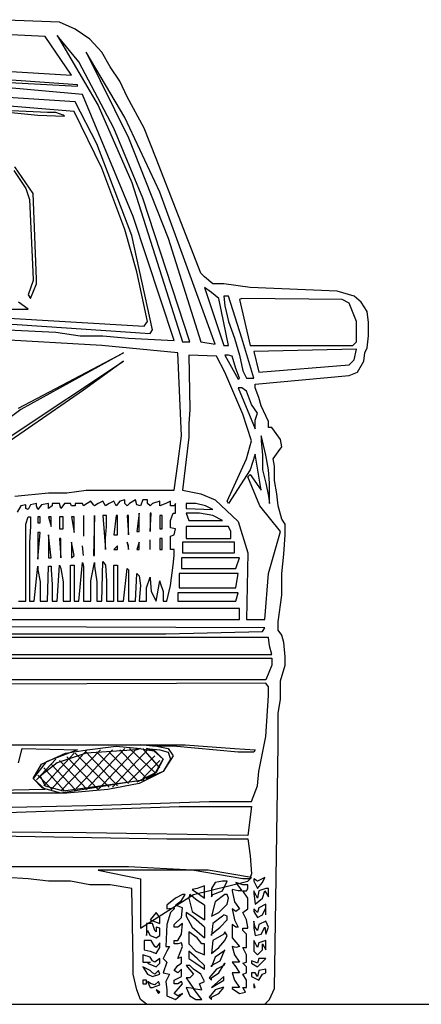
# Model space of a CAD drawing. Units: millimetres. Extents: x 173 to 431, y 151 to 271.
# Drawn here: x 263 to 269, y 179 to 193 of the extents above; entities that cross this region are included whole.
import ezdxf

# ---------------------------------------------------------------- set-up
doc = ezdxf.new("R2010")
doc.units = ezdxf.units.MM
doc.layers.add('mers', color=7, linetype='Continuous')

msp = doc.modelspace()

# ---------------------------------------------------------------- linework, layer by layer
msp.add_line((246.362, 178.587), (327.655, 178.587))
at = {"layer": 'mers'}
for p, q in [((263.604, 192.559), (262.626, 192.593)), ((263.398, 192.353), (259.108, 192.576)), ((263.828, 192.456), (263.604, 192.559)), ((264.033, 192.318), (263.828, 192.456)), ((263.776, 191.803), (263.398, 192.353)), ((263.57, 192.37), (264.153, 191.374)), ((263.879, 191.993), (263.57, 192.37)), ((264.205, 192.13), (264.033, 192.318)), ((263.982, 192.13), (264.583, 190.911)), ((264.531, 191.203), (263.982, 192.13)), ((264.325, 191.924), (264.205, 192.13)), ((264.377, 191.048), (263.879, 191.993)), ((264.463, 191.718), (264.325, 191.924)), ((263.862, 191.666), (261.15, 191.855)), ((261.545, 191.769), (263.862, 191.649)), ((262.918, 191.855), (263.776, 191.803)), ((263.93, 191.529), (262.575, 191.649)), ((263.862, 191.649), (263.862, 191.666)), ((264.565, 191.495), (264.463, 191.718)), ((263.81, 191.289), (261.322, 191.495)), ((263.828, 191.426), (261.596, 191.563)), ((264.651, 189.795), (263.93, 191.529)), ((264.806, 191.048), (264.565, 191.495)), ((263.433, 191.271), (259.931, 191.443)), ((264.136, 190.825), (263.828, 191.426)), ((264.153, 191.374), (264.634, 190.276)), ((262.918, 191.271), (263.295, 191.237)), ((263.295, 191.237), (263.673, 191.22)), ((263.553, 191.271), (263.433, 191.271)), ((263.655, 191.237), (263.553, 191.271)), ((263.673, 191.22), (263.655, 191.237)), ((264.205, 190.482), (263.81, 191.289)), ((265.029, 190.138), (264.531, 191.203)), ((264.788, 190.053), (264.377, 191.048)), ((264.977, 190.619), (264.806, 191.048)), ((264.583, 190.911), (265.149, 189.487)), ((264.634, 189.521), (264.136, 190.825)), ((263.227, 190.121), (262.969, 190.499)), ((264.531, 189.607), (264.205, 190.482)), ((265.612, 188.989), (264.977, 190.619)), ((262.952, 190.448), (263.124, 190.19)), ((264.634, 190.276), (265.355, 188.011)), ((263.124, 190.19), (263.175, 190.036)), ((263.278, 188.903), (263.227, 190.121)), ((265.818, 187.976), (265.029, 190.138)), ((263.175, 190.036), (263.227, 188.903)), ((265.458, 188.011), (264.788, 190.053)), ((265.235, 188.028), (264.651, 189.795)), ((264.702, 189.006), (264.531, 189.607)), ((264.926, 188.182), (264.634, 189.521)), ((265.149, 189.487), (265.612, 188.011)), ((264.857, 188.302), (264.702, 189.006)), ((265.664, 188.937), (265.612, 188.989)), ((263.227, 188.885), (263.158, 188.68)), ((263.192, 188.628), (263.278, 188.834)), ((263.227, 188.903), (263.227, 188.885)), ((263.278, 188.834), (263.278, 188.903)), ((265.784, 188.834), (265.664, 188.937)), ((265.939, 188.834), (265.784, 188.834)), ((266.316, 188.783), (265.939, 188.834)), ((263.158, 188.68), (263.192, 188.628)), ((265.767, 188.714), (265.664, 188.783)), ((265.664, 188.783), (265.939, 187.959)), ((265.87, 188.628), (265.767, 188.714)), ((265.939, 188.662), (265.955, 188.525)), ((266.008, 188.662), (265.939, 188.662)), ((266.196, 188.062), (266.008, 188.662)), ((267.552, 188.731), (266.316, 188.783)), ((267.792, 188.662), (267.552, 188.731)), ((267.895, 188.577), (267.792, 188.662)), ((263.158, 188.474), (263.021, 188.577)), ((266.008, 187.959), (265.87, 188.628)), ((265.955, 188.525), (266.008, 188.302)), ((266.196, 188.628), (266.162, 188.611)), ((266.162, 188.611), (266.316, 187.959)), ((267.621, 188.611), (266.196, 188.628)), ((267.724, 188.56), (267.621, 188.611)), ((267.827, 188.302), (267.724, 188.56)), ((267.981, 188.44), (267.895, 188.577)), ((260.961, 188.456), (264.806, 188.234)), ((260.995, 188.388), (264.892, 188.13)), ((262.849, 188.474), (263.158, 188.474)), ((267.998, 188.285), (267.981, 188.44)), ((264.806, 188.234), (264.857, 188.302)), ((266.008, 188.302), (266.093, 188.062)), ((267.827, 188.011), (267.827, 188.302)), ((267.998, 188.096), (267.998, 188.285)), ((262.867, 188.182), (263.553, 188.148)), ((263.553, 188.148), (263.896, 188.096)), ((264.892, 188.13), (264.926, 188.182)), ((264.205, 187.959), (262.369, 188.062)), ((263.896, 188.096), (264.222, 188.096)), ((264.222, 188.096), (264.583, 188.062)), ((264.583, 188.062), (265.235, 188.028)), ((265.355, 188.011), (265.458, 188.011)), ((265.612, 188.011), (265.818, 187.976)), ((266.093, 188.062), (266.162, 187.821)), ((266.368, 187.495), (266.196, 188.062)), ((267.775, 187.959), (267.827, 188.011)), ((267.981, 187.925), (267.998, 188.096)), ((263.021, 187.066), (264.514, 187.856)), ((265.286, 187.856), (264.205, 187.959)), ((264.514, 187.856), (264.428, 187.805)), ((265.338, 186.672), (265.286, 187.856)), ((265.835, 187.805), (265.441, 187.821)), ((265.441, 187.821), (265.458, 187.049)), ((265.939, 187.959), (266.008, 187.959)), ((266.008, 187.821), (265.955, 187.821)), ((265.955, 187.821), (266.145, 187.478)), ((266.059, 187.805), (266.008, 187.821)), ((266.162, 187.821), (266.213, 187.599)), ((266.316, 187.959), (267.775, 187.959)), ((267.827, 187.907), (266.368, 187.873)), ((266.368, 187.873), (266.436, 187.581)), ((267.792, 187.753), (267.827, 187.907)), ((267.929, 187.736), (267.947, 187.856)), ((267.947, 187.856), (267.981, 187.925)), ((262.918, 186.672), (264.514, 187.736)), ((264.428, 187.805), (263.055, 187.049)), ((264.514, 187.736), (263.947, 187.324)), ((265.955, 187.581), (265.835, 187.805)), ((266.11, 187.633), (266.059, 187.805)), ((266.436, 187.581), (267.724, 187.684)), ((267.724, 187.684), (267.792, 187.753)), ((267.843, 187.581), (267.929, 187.736)), ((266.213, 186.981), (265.955, 187.581)), ((266.162, 187.495), (266.11, 187.633)), ((266.213, 187.599), (266.265, 187.495)), ((267.724, 187.53), (267.843, 187.581)), ((266.145, 187.478), (266.162, 187.495)), ((266.265, 187.495), (266.368, 187.495)), ((266.385, 187.409), (267.724, 187.53)), ((266.385, 187.358), (266.385, 187.409)), ((263.947, 187.324), (262.9, 186.603)), ((266.196, 187.358), (266.145, 187.358)), ((266.145, 187.358), (266.385, 186.774)), ((266.265, 187.307), (266.196, 187.358)), ((266.333, 187.118), (266.265, 187.307)), ((266.436, 187.221), (266.385, 187.358)), ((266.471, 187.101), (266.436, 187.221)), ((263.055, 187.049), (262.54, 186.672)), ((265.458, 187.049), (265.441, 186.843)), ((266.333, 186.603), (266.213, 186.981)), ((266.419, 186.997), (266.333, 187.118)), ((266.385, 186.895), (266.419, 186.997)), ((266.574, 186.878), (266.471, 187.101)), ((265.441, 186.843), (265.441, 186.654)), ((266.385, 186.774), (266.385, 186.895)), ((266.574, 186.791), (266.574, 186.878)), ((266.625, 186.791), (266.574, 186.791)), ((266.659, 186.74), (266.625, 186.791)), ((266.745, 186.62), (266.659, 186.74)), ((265.286, 186.277), (265.338, 186.672)), ((265.441, 186.654), (265.355, 185.899)), ((266.265, 186.346), (266.333, 186.603)), ((266.488, 186.603), (266.471, 186.672)), ((266.471, 186.672), (266.471, 186.603)), ((266.471, 186.603), (266.488, 186.397)), ((266.539, 186.397), (266.488, 186.603)), ((266.763, 186.517), (266.745, 186.62)), ((266.642, 186.346), (266.711, 186.448)), ((266.711, 186.448), (266.763, 186.517)), ((265.99, 185.744), (266.265, 186.346)), ((266.385, 186.414), (266.316, 186.191)), ((266.471, 185.899), (266.385, 186.414)), ((266.488, 186.397), (266.488, 186.191)), ((266.574, 186.191), (266.539, 186.397)), ((266.659, 186.242), (266.642, 186.346)), ((265.235, 185.899), (265.286, 186.277)), ((266.316, 186.191), (266.008, 185.711)), ((266.488, 186.191), (266.539, 186.002)), ((266.591, 186.002), (266.574, 186.191)), ((266.659, 186.036), (266.659, 186.242)), ((266.282, 186.088), (266.316, 186.122)), ((266.453, 185.676), (266.282, 186.088)), ((266.316, 186.122), (266.471, 185.899)), ((266.539, 186.002), (266.574, 185.813)), ((266.591, 185.711), (266.591, 186.002)), ((266.694, 185.848), (266.659, 186.036)), ((262.969, 185.813), (263.449, 185.865)), ((263.449, 185.865), (263.708, 185.865)), ((263.708, 185.865), (263.982, 185.899)), ((263.982, 185.899), (265.235, 185.899)), ((265.355, 185.899), (265.612, 185.848)), ((264.051, 185.744), (263.999, 185.711)), ((264.085, 185.693), (264.051, 185.744)), ((264.222, 185.744), (264.153, 185.711)), ((264.257, 185.676), (264.222, 185.744)), ((264.377, 185.744), (264.308, 185.711)), ((264.411, 185.676), (264.377, 185.744)), ((264.463, 185.744), (264.411, 185.676)), ((264.531, 185.762), (264.463, 185.744)), ((264.531, 185.711), (264.531, 185.762)), ((264.686, 185.762), (264.6, 185.711)), ((264.702, 185.693), (264.686, 185.762)), ((264.788, 185.762), (264.754, 185.676)), ((264.857, 185.762), (264.788, 185.762)), ((264.857, 185.711), (264.857, 185.762)), ((265.029, 185.744), (264.926, 185.711)), ((265.029, 185.676), (265.029, 185.744)), ((265.183, 185.744), (265.115, 185.711)), ((265.183, 185.676), (265.183, 185.744)), ((265.612, 185.848), (265.818, 185.762)), ((265.818, 185.762), (266.145, 185.453)), ((266.008, 185.711), (265.99, 185.744)), ((266.574, 185.813), (266.591, 185.711)), ((266.711, 185.676), (266.694, 185.848)), ((263.055, 185.676), (263.004, 185.59)), ((263.124, 185.693), (263.055, 185.676)), ((263.124, 185.642), (263.124, 185.693)), ((263.158, 185.625), (263.124, 185.642)), ((263.192, 185.693), (263.158, 185.625)), ((263.278, 185.711), (263.192, 185.693)), ((263.278, 185.676), (263.278, 185.711)), ((263.295, 185.625), (263.278, 185.676)), ((263.347, 185.693), (263.295, 185.625)), ((263.449, 185.711), (263.347, 185.693)), ((263.449, 185.642), (263.449, 185.711)), ((263.501, 185.676), (263.449, 185.642)), ((263.604, 185.711), (263.501, 185.711)), ((263.501, 185.711), (263.501, 185.676)), ((263.622, 185.642), (263.604, 185.711)), ((263.673, 185.711), (263.622, 185.642)), ((263.759, 185.711), (263.673, 185.711)), ((263.776, 185.676), (263.759, 185.711)), ((263.828, 185.676), (263.776, 185.676)), ((263.93, 185.711), (263.828, 185.711)), ((263.828, 185.711), (263.828, 185.676)), ((263.947, 185.676), (263.93, 185.711)), ((263.999, 185.711), (263.947, 185.676)), ((264.102, 185.676), (264.085, 185.693)), ((264.153, 185.711), (264.102, 185.676)), ((264.308, 185.711), (264.257, 185.676)), ((264.565, 185.676), (264.531, 185.711)), ((264.6, 185.711), (264.565, 185.676)), ((264.754, 185.676), (264.702, 185.693)), ((264.892, 185.676), (264.857, 185.711)), ((264.926, 185.711), (264.892, 185.676)), ((265.115, 185.711), (265.029, 185.676)), ((265.235, 185.676), (265.183, 185.676)), ((265.252, 185.711), (265.235, 185.676)), ((265.252, 185.573), (265.252, 185.711)), ((265.544, 185.711), (265.406, 185.711)), ((265.406, 185.711), (265.406, 185.642)), ((265.406, 185.642), (265.784, 185.625)), ((265.681, 185.676), (265.544, 185.711)), ((265.784, 185.625), (265.681, 185.676)), ((266.745, 185.315), (266.453, 185.676)), ((266.763, 185.487), (266.711, 185.676)), ((263.124, 185.419), (263.158, 185.521)), ((263.158, 185.521), (263.192, 185.521)), ((263.192, 185.521), (263.192, 185.384)), ((263.33, 185.521), (263.295, 185.521)), ((263.295, 185.521), (263.295, 185.436)), ((263.33, 185.436), (263.33, 185.521)), ((263.484, 185.521), (263.449, 185.521)), ((263.449, 185.521), (263.484, 185.384)), ((263.484, 185.384), (263.484, 185.521)), ((263.655, 185.521), (263.604, 185.521)), ((263.604, 185.521), (263.604, 185.35)), ((263.655, 185.35), (263.655, 185.521)), ((263.81, 185.521), (263.776, 185.521)), ((263.776, 185.521), (263.81, 185.299)), ((263.81, 185.299), (263.81, 185.521)), ((263.947, 185.539), (263.947, 185.247)), ((264.102, 185.539), (264.085, 184.972)), ((264.102, 184.972), (264.102, 185.539)), ((264.274, 185.539), (264.222, 185.539)), ((264.222, 185.539), (264.257, 185.058)), ((264.274, 185.384), (264.274, 185.539)), ((264.411, 185.539), (264.377, 185.264)), ((264.428, 185.539), (264.411, 185.539)), ((264.428, 185.264), (264.428, 185.539)), ((264.583, 185.539), (264.565, 185.539)), ((264.565, 185.539), (264.583, 185.264)), ((264.583, 185.264), (264.583, 185.539)), ((264.737, 185.573), (264.702, 185.315)), ((264.737, 185.315), (264.737, 185.573)), ((264.892, 185.315), (264.909, 185.573)), ((264.909, 185.573), (264.892, 185.573)), ((264.892, 185.573), (264.892, 185.315)), ((265.063, 185.539), (265.029, 185.539)), ((265.029, 185.539), (265.029, 185.35)), ((265.063, 185.35), (265.063, 185.539)), ((265.183, 185.47), (265.218, 185.573)), ((265.183, 185.367), (265.183, 185.47)), ((265.218, 185.573), (265.252, 185.573)), ((265.595, 185.573), (265.406, 185.573)), ((265.406, 185.573), (265.441, 185.47)), ((265.441, 185.47), (265.922, 185.47)), ((265.784, 185.539), (265.595, 185.573)), ((265.922, 185.47), (265.784, 185.539)), ((266.145, 185.453), (266.282, 185.007)), ((266.814, 185.419), (266.763, 185.487)), ((263.124, 184.32), (263.124, 185.419)), ((263.192, 185.384), (263.175, 185.161)), ((263.295, 185.436), (263.33, 185.436)), ((263.604, 185.35), (263.655, 185.35)), ((264.257, 185.213), (264.274, 185.384)), ((264.702, 185.315), (264.737, 185.315)), ((265.029, 185.35), (265.063, 185.35)), ((265.252, 185.35), (265.183, 185.367)), ((265.235, 185.264), (265.252, 185.35)), ((265.406, 185.384), (265.406, 185.213)), ((266.008, 185.384), (265.406, 185.384)), ((266.041, 185.315), (266.008, 185.384)), ((266.041, 185.213), (266.041, 185.315)), ((266.574, 184.715), (266.745, 185.315)), ((266.814, 185.264), (266.814, 185.419)), ((263.175, 185.161), (263.175, 184.32)), ((263.295, 184.921), (263.33, 185.299)), ((263.33, 185.299), (263.295, 185.299)), ((263.295, 185.299), (263.295, 184.921)), ((263.484, 184.938), (263.449, 185.264)), ((263.449, 185.264), (263.449, 184.938)), ((263.622, 185.213), (263.604, 185.213)), ((263.604, 185.213), (263.622, 184.938)), ((263.622, 184.938), (263.622, 185.213)), ((263.81, 184.972), (263.776, 185.161)), ((263.776, 185.161), (263.776, 184.938)), ((264.257, 185.058), (264.257, 185.213)), ((264.377, 185.264), (264.428, 185.264)), ((264.583, 185.109), (264.565, 185.161)), ((264.565, 185.161), (264.583, 185.058)), ((264.737, 185.161), (264.702, 185.058)), ((264.737, 185.058), (264.737, 185.161)), ((264.892, 185.058), (264.892, 185.195)), ((265.063, 185.213), (265.029, 185.213)), ((265.029, 185.213), (265.029, 185.058)), ((265.063, 185.058), (265.063, 185.213)), ((265.183, 185.247), (265.235, 185.264)), ((265.183, 185.058), (265.183, 185.247)), ((266.093, 185.161), (265.355, 185.161)), ((265.355, 185.161), (265.355, 185.007)), ((265.406, 185.213), (266.041, 185.213)), ((266.093, 185.007), (266.093, 185.161)), ((266.796, 184.989), (266.814, 185.264)), ((263.947, 184.972), (263.93, 185.109)), ((264.428, 185.109), (264.377, 185.058)), ((264.377, 185.058), (264.428, 185.058)), ((264.428, 185.058), (264.428, 185.109)), ((264.583, 185.058), (264.583, 185.109)), ((264.702, 185.058), (264.737, 185.058)), ((265.029, 185.058), (265.063, 185.058)), ((265.235, 185.058), (265.183, 185.058)), ((265.235, 184.972), (265.235, 185.058)), ((263.449, 184.938), (263.484, 184.938)), ((263.776, 184.938), (263.81, 184.972)), ((264.085, 184.972), (264.102, 184.972)), ((264.205, 184.32), (264.222, 184.887)), ((264.222, 184.887), (264.257, 184.835)), ((265.218, 184.835), (265.235, 184.972)), ((266.162, 184.938), (265.338, 184.938)), ((265.338, 184.938), (265.338, 184.784)), ((265.355, 185.007), (266.093, 185.007)), ((266.11, 184.784), (266.162, 184.938)), ((266.282, 185.007), (266.265, 184.062)), ((266.763, 184.715), (266.796, 184.989)), ((263.244, 184.32), (263.295, 184.818)), ((263.295, 184.818), (263.295, 184.766)), ((263.295, 184.766), (263.33, 184.595)), ((263.433, 184.32), (263.449, 184.818)), ((263.449, 184.818), (263.484, 184.818)), ((263.484, 184.818), (263.484, 184.766)), ((263.484, 184.766), (263.501, 184.56)), ((263.57, 184.32), (263.604, 184.835)), ((263.604, 184.835), (263.622, 184.784)), ((263.622, 184.784), (263.655, 184.595)), ((263.759, 184.32), (263.759, 184.835)), ((263.759, 184.835), (263.81, 184.835)), ((263.81, 184.835), (263.81, 184.32)), ((263.879, 184.32), (263.93, 184.87)), ((263.93, 184.87), (263.947, 184.818)), ((263.947, 184.818), (263.947, 184.32)), ((264.051, 184.612), (264.102, 184.87)), ((264.102, 184.87), (264.102, 184.818)), ((264.102, 184.818), (264.136, 184.595)), ((264.257, 184.835), (264.274, 184.612)), ((264.377, 184.32), (264.377, 184.835)), ((264.377, 184.835), (264.428, 184.835)), ((264.428, 184.835), (264.428, 184.32)), ((264.514, 184.32), (264.565, 184.784)), ((264.565, 184.784), (264.583, 184.766)), ((264.583, 184.766), (264.583, 184.32)), ((265.183, 184.543), (265.218, 184.835)), ((265.338, 184.784), (266.11, 184.784)), ((264.051, 184.32), (264.051, 184.612)), ((264.274, 184.612), (264.274, 184.32)), ((264.686, 184.32), (264.702, 184.715)), ((264.702, 184.715), (264.737, 184.681)), ((264.737, 184.681), (264.754, 184.543)), ((264.84, 184.509), (264.892, 184.664)), ((264.892, 184.664), (264.892, 184.646)), ((264.892, 184.646), (264.909, 184.458)), ((264.977, 184.32), (265.029, 184.612)), ((265.029, 184.612), (265.029, 184.595)), ((266.145, 184.715), (265.304, 184.715)), ((265.304, 184.715), (265.304, 184.509)), ((266.11, 184.509), (266.145, 184.715)), ((266.522, 184.062), (266.574, 184.715)), ((266.763, 184.406), (266.763, 184.715)), ((263.33, 184.595), (263.33, 184.32)), ((263.501, 184.56), (263.501, 184.32)), ((263.655, 184.595), (263.655, 184.32)), ((264.136, 184.595), (264.136, 184.32)), ((264.754, 184.543), (264.737, 184.32)), ((264.84, 184.32), (264.84, 184.509)), ((265.029, 184.595), (265.08, 184.458)), ((265.132, 184.32), (265.183, 184.543)), ((265.304, 184.509), (266.11, 184.509)), ((263.021, 184.32), (263.124, 184.32)), ((263.175, 184.32), (263.244, 184.32)), ((263.33, 184.32), (263.433, 184.32)), ((263.501, 184.32), (263.57, 184.32)), ((263.655, 184.32), (263.759, 184.32)), ((263.81, 184.32), (263.879, 184.32)), ((263.947, 184.32), (264.051, 184.32)), ((264.136, 184.32), (264.205, 184.32)), ((264.274, 184.32), (264.377, 184.32)), ((264.428, 184.32), (264.514, 184.32)), ((264.583, 184.32), (264.686, 184.32)), ((264.737, 184.32), (264.84, 184.32)), ((264.909, 184.458), (264.977, 184.32)), ((265.08, 184.458), (265.08, 184.32)), ((265.08, 184.32), (265.132, 184.32)), ((266.145, 184.44), (265.286, 184.44)), ((265.286, 184.44), (265.286, 184.32)), ((265.286, 184.32), (266.11, 184.32)), ((266.11, 184.32), (266.145, 184.44)), ((266.711, 184.028), (266.763, 184.406)), ((266.162, 184.217), (261.922, 184.217)), ((266.162, 184.062), (266.162, 184.217)), ((261.871, 184.062), (266.162, 184.062)), ((266.265, 184.062), (266.522, 184.062)), ((266.522, 183.942), (261.922, 183.96)), ((266.488, 183.891), (266.522, 183.942)), ((266.711, 183.908), (266.711, 184.028)), ((266.763, 183.84), (266.711, 183.908)), ((266.574, 183.805), (261.82, 183.805)), ((261.888, 183.856), (265.115, 183.856)), ((265.115, 183.856), (266.488, 183.891)), ((266.591, 183.685), (266.574, 183.805)), ((266.796, 183.736), (266.763, 183.84)), ((266.625, 183.565), (266.591, 183.685)), ((266.814, 183.531), (266.796, 183.736)), ((249.993, 183.565), (266.625, 183.565)), ((249.993, 183.513), (266.625, 183.513)), ((266.625, 183.513), (266.625, 183.411)), ((266.814, 183.411), (266.814, 183.531)), ((266.625, 183.411), (266.539, 183.205)), ((266.745, 183.187), (266.814, 183.411)), ((266.539, 183.205), (250.062, 183.205)), ((266.539, 183.153), (260.892, 183.136)), ((266.574, 183.101), (266.539, 183.153)), ((266.574, 182.981), (266.574, 183.101)), ((266.745, 182.93), (266.745, 183.187)), ((266.539, 182.398), (266.574, 182.981)), ((266.711, 182.724), (266.745, 182.93)), ((266.711, 182.278), (266.711, 182.724)), ((266.436, 181.9), (266.539, 182.398)), ((260.91, 182.278), (265.389, 182.278)), ((263.021, 182.02), (263.072, 182.226)), ((263.072, 182.226), (263.862, 182.209)), ((263.982, 181.642), (264.531, 182.226)), ((263.999, 182.209), (264.411, 182.26)), ((264.153, 181.642), (264.702, 182.226)), ((264.411, 182.26), (264.754, 182.226)), ((264.961, 181.883), (264.6, 182.226)), ((264.754, 182.226), (264.702, 182.209)), ((264.737, 182.226), (264.943, 182.192)), ((264.926, 182.26), (264.754, 182.278)), ((265.029, 181.952), (264.788, 182.226)), ((264.961, 182.192), (264.84, 182.226)), ((264.84, 182.226), (265.029, 182.209)), ((264.892, 182.278), (265.149, 182.226)), ((265.218, 182.26), (264.926, 182.26)), ((265.149, 182.226), (265.218, 182.123)), ((266.145, 182.175), (265.218, 182.26)), ((265.389, 182.278), (266.093, 182.226)), ((266.093, 182.226), (266.385, 182.209)), ((266.659, 178.811), (266.711, 182.278)), ((263.347, 182.003), (263.69, 182.158)), ((263.381, 181.694), (263.81, 182.158)), ((263.862, 182.209), (263.416, 182.037)), ((263.484, 181.642), (263.999, 182.209)), ((263.982, 182.158), (263.57, 182.02)), ((263.622, 181.625), (264.188, 182.209)), ((263.69, 182.158), (263.999, 182.209)), ((264.153, 181.642), (263.708, 182.106)), ((263.81, 181.625), (264.359, 182.209)), ((264.308, 181.677), (263.828, 182.158)), ((264.702, 182.209), (263.982, 182.158)), ((264.428, 181.694), (263.982, 182.175)), ((264.583, 181.729), (264.136, 182.175)), ((264.702, 181.78), (264.308, 182.175)), ((264.359, 181.677), (264.857, 182.209)), ((264.84, 181.797), (264.463, 182.209)), ((264.583, 181.746), (264.961, 182.123)), ((264.943, 182.192), (265.08, 182.072)), ((265.08, 182.072), (264.961, 182.192)), ((265.029, 182.209), (265.149, 182.175)), ((265.218, 182.123), (265.08, 181.9)), ((265.149, 182.175), (265.183, 182.072)), ((266.368, 182.175), (266.145, 182.175)), ((266.385, 182.209), (266.368, 182.175)), ((263.416, 182.037), (263.227, 181.797)), ((263.227, 181.797), (263.347, 182.003)), ((263.278, 181.78), (263.553, 182.072)), ((263.57, 182.02), (263.33, 181.831)), ((263.673, 181.625), (263.381, 181.952)), ((263.828, 181.642), (263.484, 182.003)), ((263.999, 181.642), (263.604, 182.054)), ((264.788, 181.797), (265.029, 182.054)), ((264.961, 181.866), (265.08, 182.072)), ((265.08, 182.072), (264.977, 181.883)), ((265.183, 182.072), (265.08, 181.9)), ((263.501, 181.642), (263.295, 181.848)), ((263.33, 181.831), (263.398, 181.694)), ((264.977, 181.883), (264.702, 181.746)), ((265.08, 181.9), (264.737, 181.729)), ((265.08, 181.9), (264.84, 181.797)), ((264.84, 181.797), (264.961, 181.866)), ((266.419, 181.694), (266.436, 181.9)), ((263.227, 181.797), (263.398, 181.642)), ((263.364, 181.66), (263.227, 181.797)), ((263.622, 181.591), (263.364, 181.66)), ((263.398, 181.694), (263.655, 181.625)), ((264.806, 181.78), (263.622, 181.591)), ((263.655, 181.625), (264.806, 181.78)), ((264.737, 181.729), (264.291, 181.642)), ((266.333, 181.471), (266.419, 181.694)), ((263.708, 181.591), (253.083, 181.591)), ((263.398, 181.642), (262.402, 181.625)), ((264.291, 181.642), (263.708, 181.591)), ((261.184, 181.351), (263.347, 181.402)), ((262.317, 181.299), (265.304, 181.402)), ((263.347, 181.402), (264.205, 181.419)), ((264.205, 181.419), (265.733, 181.471)), ((265.304, 181.402), (266.333, 181.402)), ((265.733, 181.471), (266.333, 181.471)), ((266.333, 181.402), (266.282, 180.99)), ((263.982, 181.025), (261.991, 181.042)), ((262.317, 180.99), (265.132, 180.939)), ((266.282, 180.99), (263.982, 181.025)), ((265.132, 180.939), (266.282, 180.939)), ((266.282, 180.939), (266.316, 180.699)), ((266.316, 180.699), (266.333, 180.441)), ((264.583, 180.544), (261.888, 180.544)), ((265.492, 180.493), (264.583, 180.544)), ((265.716, 180.493), (264.153, 180.493)), ((264.153, 180.493), (264.754, 180.372)), ((266.213, 180.372), (265.492, 180.493)), ((266.333, 180.39), (265.716, 180.493)), ((266.333, 180.441), (266.316, 180.39)), ((263.158, 180.372), (262.849, 180.39)), ((263.449, 180.338), (263.158, 180.372)), ((263.759, 180.338), (263.449, 180.338)), ((264.033, 180.287), (263.759, 180.338)), ((264.325, 180.287), (264.033, 180.287)), ((264.634, 180.235), (264.325, 180.287)), ((264.754, 180.372), (264.754, 179.669)), ((265.51, 180.149), (266.282, 180.338)), ((265.664, 180.27), (265.561, 180.235)), ((265.664, 180.098), (265.664, 180.27)), ((265.818, 180.321), (265.767, 180.235)), ((265.922, 180.338), (265.818, 180.321)), ((265.99, 180.338), (265.922, 180.338)), ((265.922, 180.201), (265.99, 180.338)), ((266.11, 180.321), (266.196, 180.201)), ((266.213, 180.287), (266.11, 180.321)), ((266.316, 180.372), (266.213, 180.372)), ((266.282, 180.287), (266.213, 180.287)), ((266.282, 180.338), (266.333, 180.39)), ((266.282, 180.235), (266.282, 180.287)), ((266.316, 180.39), (266.316, 180.372)), ((266.368, 180.372), (266.368, 180.338)), ((266.419, 180.338), (266.368, 180.372)), ((266.368, 180.338), (266.419, 180.235)), ((266.522, 180.39), (266.419, 180.338)), ((266.419, 180.235), (266.488, 180.321)), ((266.488, 180.321), (266.522, 180.39)), ((264.651, 179.205), (264.634, 180.235)), ((264.754, 179.669), (265.51, 180.149)), ((265.355, 180.149), (265.252, 180.098)), ((265.338, 180.064), (265.389, 180.149)), ((265.389, 180.149), (265.355, 180.149)), ((265.458, 180.149), (265.441, 180.098)), ((265.561, 180.064), (265.458, 180.149)), ((265.561, 180.235), (265.492, 180.218)), ((265.492, 180.218), (265.595, 180.149)), ((265.595, 180.149), (265.664, 180.098)), ((265.767, 180.235), (265.767, 180.115)), ((265.767, 180.115), (265.784, 180.149)), ((265.784, 180.149), (265.922, 180.201)), ((265.955, 180.149), (265.818, 180.046)), ((265.99, 180.149), (265.955, 180.149)), ((266.008, 180.098), (265.99, 180.149)), ((266.145, 180.201), (266.059, 180.218)), ((266.059, 180.218), (266.059, 180.201)), ((266.059, 180.201), (266.093, 180.046)), ((266.196, 180.201), (266.145, 180.201)), ((266.282, 180.098), (266.213, 180.201)), ((266.213, 180.201), (266.265, 180.201)), ((266.265, 180.201), (266.282, 180.235)), ((266.419, 180.098), (266.368, 180.201)), ((266.368, 180.201), (266.368, 180.166)), ((266.368, 180.166), (266.385, 180.012)), ((266.436, 180.201), (266.419, 180.098)), ((266.539, 180.235), (266.436, 180.201)), ((266.488, 180.098), (266.522, 180.201)), ((266.522, 180.201), (266.574, 180.115)), ((266.574, 180.235), (266.539, 180.235)), ((266.574, 180.115), (266.574, 180.235)), ((265.252, 180.098), (265.132, 179.995)), ((265.132, 179.995), (265.132, 179.943)), ((265.252, 179.995), (265.338, 180.064)), ((265.355, 179.96), (265.252, 179.995)), ((265.441, 180.098), (265.492, 179.909)), ((265.664, 179.995), (265.561, 180.064)), ((265.664, 179.995), (265.664, 179.789)), ((265.818, 180.046), (265.767, 179.84)), ((265.87, 179.892), (265.99, 180.012)), ((265.99, 180.012), (266.008, 180.098)), ((266.093, 180.046), (266.162, 179.943)), ((266.282, 179.943), (266.282, 180.098)), ((266.385, 180.012), (266.488, 180.098)), ((266.539, 180.012), (266.436, 179.96)), ((266.539, 179.858), (266.539, 180.012)), ((264.977, 179.892), (264.892, 179.789)), ((265.029, 179.823), (264.977, 179.892)), ((265.132, 179.943), (265.235, 179.96)), ((265.183, 179.892), (265.132, 179.721)), ((265.235, 179.943), (265.183, 179.892)), ((265.235, 179.96), (265.235, 179.943)), ((265.338, 179.823), (265.355, 179.96)), ((265.458, 179.858), (265.406, 179.892)), ((265.406, 179.892), (265.406, 179.84)), ((265.406, 179.84), (265.492, 179.686)), ((265.51, 179.823), (265.458, 179.858)), ((265.492, 179.909), (265.664, 179.789)), ((265.767, 179.84), (265.87, 179.892)), ((265.922, 179.84), (265.784, 179.737)), ((265.939, 179.858), (265.922, 179.84)), ((265.99, 179.84), (265.939, 179.858)), ((265.99, 179.789), (265.99, 179.84)), ((266.11, 179.909), (266.059, 179.943)), ((266.059, 179.943), (266.093, 179.789)), ((266.162, 179.943), (266.11, 179.909)), ((266.213, 179.892), (266.282, 179.943)), ((266.265, 179.789), (266.213, 179.892)), ((266.419, 179.892), (266.368, 179.943)), ((266.368, 179.943), (266.368, 179.909)), ((266.368, 179.909), (266.419, 179.823)), ((266.436, 179.96), (266.419, 179.892)), ((266.419, 179.823), (266.488, 179.858)), ((266.488, 179.858), (266.539, 179.96)), ((264.926, 179.737), (264.84, 179.737)), ((264.84, 179.737), (264.84, 179.566)), ((264.892, 179.789), (265.029, 179.737)), ((264.961, 179.635), (264.926, 179.737)), ((265.029, 179.737), (265.029, 179.823)), ((265.132, 179.721), (265.115, 179.411)), ((265.235, 179.721), (265.338, 179.823)), ((265.235, 179.686), (265.235, 179.721)), ((265.355, 179.737), (265.286, 179.686)), ((265.338, 179.583), (265.355, 179.737)), ((265.664, 179.686), (265.51, 179.823)), ((265.784, 179.737), (265.767, 179.566)), ((265.887, 179.686), (265.99, 179.789)), ((266.11, 179.686), (266.059, 179.721)), ((266.059, 179.721), (266.059, 179.531)), ((266.093, 179.789), (266.145, 179.686)), ((266.282, 179.686), (266.265, 179.789)), ((266.385, 179.686), (266.368, 179.772)), ((266.368, 179.772), (266.368, 179.669)), ((266.436, 179.721), (266.419, 179.635)), ((266.539, 179.772), (266.436, 179.721)), ((266.574, 179.686), (266.539, 179.772)), ((264.84, 179.566), (264.857, 179.635)), ((264.857, 179.635), (264.892, 179.566)), ((264.892, 179.566), (264.977, 179.531)), ((264.977, 179.617), (264.961, 179.635)), ((265.029, 179.669), (264.977, 179.686)), ((264.977, 179.686), (264.977, 179.617)), ((264.977, 179.531), (265.029, 179.566)), ((265.029, 179.566), (265.029, 179.669)), ((265.286, 179.686), (265.235, 179.686)), ((265.286, 179.497), (265.338, 179.583)), ((265.561, 179.531), (265.441, 179.617)), ((265.441, 179.617), (265.441, 179.446)), ((265.492, 179.686), (265.664, 179.531)), ((265.664, 179.686), (265.664, 179.531)), ((265.767, 179.583), (265.887, 179.686)), ((265.767, 179.566), (265.767, 179.583)), ((265.939, 179.583), (265.784, 179.497)), ((265.955, 179.617), (265.939, 179.583)), ((265.99, 179.566), (265.955, 179.617)), ((265.955, 179.497), (265.99, 179.566)), ((266.145, 179.686), (266.11, 179.686)), ((266.213, 179.635), (266.213, 179.669)), ((266.213, 179.669), (266.282, 179.669)), ((266.265, 179.583), (266.213, 179.635)), ((266.265, 179.394), (266.265, 179.583)), ((266.282, 179.669), (266.282, 179.686)), ((266.368, 179.669), (266.385, 179.566)), ((266.419, 179.635), (266.385, 179.686)), ((266.385, 179.566), (266.471, 179.583)), ((266.471, 179.583), (266.522, 179.686)), ((266.522, 179.686), (266.539, 179.583)), ((266.539, 179.583), (266.574, 179.686)), ((264.909, 179.497), (264.806, 179.497)), ((264.806, 179.497), (264.806, 179.36)), ((264.961, 179.411), (264.909, 179.497)), ((265.029, 179.462), (264.977, 179.394)), ((265.029, 179.394), (265.029, 179.462)), ((265.235, 179.446), (265.235, 179.497)), ((265.235, 179.497), (265.286, 179.497)), ((265.286, 179.446), (265.235, 179.446)), ((265.338, 179.462), (265.286, 179.446)), ((265.355, 179.411), (265.338, 179.462)), ((265.441, 179.446), (265.544, 179.343)), ((265.63, 179.446), (265.561, 179.531)), ((265.664, 179.446), (265.63, 179.446)), ((265.664, 179.291), (265.664, 179.446)), ((265.784, 179.497), (265.767, 179.308)), ((265.87, 179.394), (265.955, 179.497)), ((266.059, 179.531), (266.162, 179.411)), ((266.385, 179.462), (266.368, 179.497)), ((266.368, 179.497), (266.368, 179.343)), ((266.419, 179.394), (266.385, 179.462)), ((266.436, 179.462), (266.419, 179.394)), ((266.539, 179.497), (266.436, 179.462)), ((266.488, 179.36), (266.488, 179.446)), ((266.488, 179.446), (266.539, 179.36)), ((266.539, 179.36), (266.539, 179.497)), ((264.892, 179.256), (264.788, 179.291)), ((264.788, 179.291), (264.788, 179.188)), ((264.806, 179.36), (264.892, 179.343)), ((264.892, 179.343), (264.977, 179.308)), ((264.977, 179.394), (264.961, 179.411)), ((264.977, 179.308), (265.029, 179.394)), ((265.132, 179.343), (265.08, 179.24)), ((265.115, 179.411), (265.166, 179.411)), ((265.166, 179.411), (265.132, 179.343)), ((265.286, 179.24), (265.355, 179.411)), ((265.561, 179.24), (265.441, 179.343)), ((265.441, 179.343), (265.441, 179.24)), ((265.544, 179.343), (265.664, 179.291)), ((265.767, 179.308), (265.87, 179.394)), ((265.939, 179.343), (265.818, 179.256)), ((265.887, 179.205), (265.955, 179.36)), ((265.955, 179.36), (265.939, 179.343)), ((266.11, 179.394), (266.059, 179.411)), ((266.059, 179.411), (266.093, 179.291)), ((266.093, 179.291), (266.162, 179.188)), ((266.162, 179.411), (266.11, 179.394)), ((266.265, 179.291), (266.213, 179.394)), ((266.213, 179.394), (266.265, 179.394)), ((266.265, 179.188), (266.265, 179.291)), ((266.368, 179.343), (266.419, 179.291)), ((266.419, 179.291), (266.488, 179.36)), ((264.651, 179.017), (264.651, 179.205)), ((264.788, 179.188), (264.892, 179.188)), ((264.892, 179.188), (264.857, 179.171)), ((264.857, 179.171), (264.977, 179.119)), ((264.926, 179.205), (264.892, 179.256)), ((264.961, 179.188), (264.926, 179.205)), ((265.029, 179.24), (264.961, 179.188)), ((264.977, 179.119), (265.029, 179.171)), ((265.029, 179.171), (265.029, 179.24)), ((265.08, 179.24), (265.132, 179.188)), ((265.132, 179.188), (265.08, 179.034)), ((265.235, 179.068), (265.286, 179.137)), ((265.338, 179.256), (265.286, 179.24)), ((265.286, 179.137), (265.338, 179.171)), ((265.338, 179.171), (265.338, 179.256)), ((265.458, 179.137), (265.406, 179.137)), ((265.406, 179.137), (265.51, 179.017)), ((265.441, 179.24), (265.544, 179.171)), ((265.51, 179.085), (265.458, 179.137)), ((265.544, 179.171), (265.664, 179.085)), ((265.664, 179.137), (265.561, 179.24)), ((265.664, 179.085), (265.664, 179.137)), ((265.818, 179.256), (265.767, 179.119)), ((265.767, 179.137), (265.887, 179.205)), ((265.767, 179.119), (265.767, 179.137)), ((265.939, 179.137), (265.835, 179.085)), ((265.87, 179.034), (265.955, 179.171)), ((265.955, 179.171), (265.939, 179.137)), ((266.162, 179.188), (266.059, 179.188)), ((266.059, 179.188), (266.11, 179.119)), ((266.213, 179.171), (266.265, 179.188)), ((266.265, 179.119), (266.213, 179.171)), ((266.385, 179.188), (266.333, 179.205)), ((266.333, 179.205), (266.333, 179.171)), ((266.333, 179.171), (266.419, 179.119)), ((266.419, 179.171), (266.385, 179.188)), ((266.436, 179.24), (266.419, 179.171)), ((266.419, 179.119), (266.539, 179.24)), ((266.539, 179.24), (266.436, 179.24)), ((264.702, 178.793), (264.651, 179.017)), ((264.892, 179.068), (264.788, 179.119)), ((264.788, 179.119), (264.857, 179.017)), ((264.857, 179.017), (264.926, 178.982)), ((264.926, 179.034), (264.892, 179.068)), ((264.961, 179.017), (264.926, 179.034)), ((264.926, 178.982), (265.029, 179.017)), ((265.012, 179.068), (264.961, 179.017)), ((265.029, 179.017), (265.012, 179.068)), ((265.08, 179.034), (265.166, 179.017)), ((265.166, 179.017), (265.115, 178.913)), ((265.286, 179.034), (265.235, 179.068)), ((265.338, 179.085), (265.286, 179.034)), ((265.338, 178.982), (265.338, 179.085)), ((265.51, 179.017), (265.458, 178.965)), ((265.612, 179.017), (265.51, 179.085)), ((265.664, 178.913), (265.612, 179.017)), ((265.835, 179.085), (265.733, 178.965)), ((265.767, 178.965), (265.87, 179.034)), ((266.162, 179.034), (266.059, 179.034)), ((266.059, 179.034), (266.093, 178.931)), ((266.11, 179.119), (266.162, 179.034)), ((266.213, 179.017), (266.265, 179.034)), ((266.265, 178.931), (266.213, 179.017)), ((266.265, 179.034), (266.265, 179.119)), ((266.385, 179.034), (266.333, 179.034)), ((266.333, 179.034), (266.333, 178.982)), ((266.419, 178.982), (266.385, 179.034)), ((266.436, 179.068), (266.419, 178.982)), ((266.539, 179.085), (266.436, 179.068)), ((266.436, 178.931), (266.488, 179.017)), ((266.488, 179.017), (266.539, 179.034)), ((266.539, 179.034), (266.539, 179.085)), ((264.84, 178.931), (264.788, 178.931)), ((264.788, 178.931), (264.788, 178.879)), ((264.788, 178.879), (264.84, 178.879)), ((264.84, 178.879), (264.84, 178.931)), ((264.909, 178.879), (264.857, 178.913)), ((264.857, 178.913), (264.892, 178.828)), ((264.961, 178.862), (264.909, 178.879)), ((264.926, 178.828), (265.029, 178.862)), ((265.012, 178.913), (264.961, 178.862)), ((265.029, 178.862), (265.012, 178.913)), ((265.115, 178.913), (265.132, 178.793)), ((265.235, 178.931), (265.338, 178.982)), ((265.235, 178.879), (265.235, 178.931)), ((265.235, 178.742), (265.355, 178.879)), ((265.286, 178.879), (265.235, 178.879)), ((265.338, 178.913), (265.286, 178.879)), ((265.355, 178.879), (265.338, 178.913)), ((265.458, 178.965), (265.406, 178.965)), ((265.406, 178.965), (265.51, 178.811)), ((265.595, 178.879), (265.664, 178.913)), ((265.63, 178.793), (265.595, 178.879)), ((265.733, 178.965), (265.767, 178.931)), ((265.939, 178.982), (265.767, 178.828)), ((265.767, 178.931), (265.767, 178.965)), ((265.767, 178.828), (265.939, 178.931)), ((265.939, 178.931), (265.939, 178.982)), ((266.093, 178.931), (266.162, 178.828)), ((266.265, 178.828), (266.265, 178.931)), ((266.333, 178.982), (266.436, 178.931)), ((266.385, 178.828), (266.368, 178.879)), ((266.368, 178.879), (266.368, 178.828)), ((264.754, 178.656), (264.702, 178.793)), ((264.892, 178.828), (264.926, 178.828)), ((265.029, 178.759), (264.977, 178.793)), ((264.977, 178.793), (265.012, 178.742)), ((265.012, 178.742), (265.029, 178.759)), ((265.132, 178.793), (265.132, 178.707)), ((265.286, 178.707), (265.235, 178.742)), ((265.252, 178.656), (265.355, 178.742)), ((265.355, 178.742), (265.286, 178.707)), ((265.51, 178.811), (265.406, 178.828)), ((265.406, 178.828), (265.458, 178.707)), ((265.561, 178.742), (265.51, 178.811)), ((265.51, 178.811), (265.63, 178.793)), ((265.63, 178.656), (265.561, 178.742)), ((265.818, 178.793), (265.733, 178.69)), ((265.767, 178.69), (265.87, 178.742)), ((265.922, 178.828), (265.818, 178.793)), ((265.87, 178.742), (265.939, 178.828)), ((265.939, 178.828), (265.922, 178.828)), ((266.162, 178.828), (266.059, 178.828)), ((266.059, 178.828), (266.059, 178.811)), ((266.059, 178.811), (266.162, 178.742)), ((266.162, 178.742), (266.247, 178.759)), ((266.247, 178.759), (266.213, 178.828)), ((266.213, 178.828), (266.265, 178.828)), ((266.368, 178.828), (266.385, 178.828)), ((266.591, 178.656), (266.659, 178.811)), ((264.84, 178.587), (264.754, 178.656)), ((264.84, 178.587), (266.522, 178.587)), ((265.132, 178.707), (265.252, 178.656)), ((265.458, 178.707), (265.544, 178.656)), ((265.544, 178.656), (265.63, 178.656)), ((265.733, 178.69), (265.767, 178.656)), ((265.767, 178.656), (265.767, 178.69)), ((266.522, 178.587), (266.591, 178.656))]:
    msp.add_line(p, q, dxfattribs=at)

doc.saveas('drawing.dxf')
